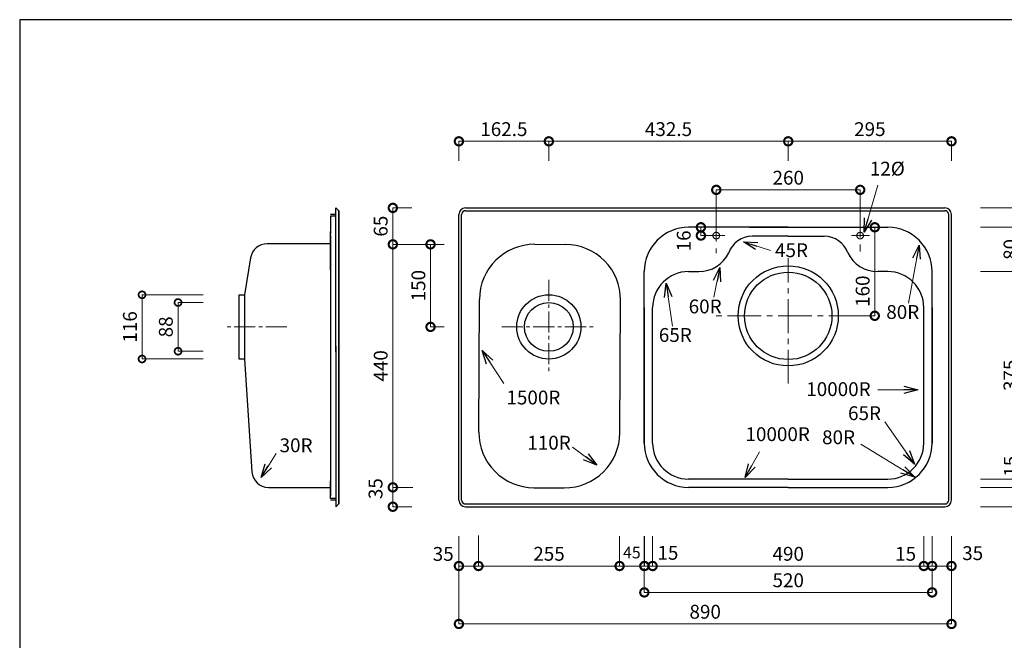
# Model space of a CAD drawing. Units: millimetres. Extents: x 111 to 2784, y 4 to 2024.
# Drawn here: x 111 to 1890, y 903 to 2024 of the extents above; entities that cross this region are included whole.
import ezdxf
from ezdxf.enums import TextEntityAlignment as Align

# ---------------------------------------------------------------- set-up
doc = ezdxf.new("R2010")
doc.units = ezdxf.units.MM
doc.header["$LTSCALE"] = 4
doc.linetypes.add('CENTER2', pattern=[28.575, 19.05, -3.175, 3.175, -3.175])
for name, color, linetype, lineweight in [('Cen', 7, 'CENTER2', 15), ('センター', 7, 'CENTER2', 18), ('寸法', 7, 'Continuous', 18)]:
    doc.layers.add(name, color=color, linetype=linetype, lineweight=lineweight)
doc.layers.add('実形', color=7, linetype='Continuous')
doc.layers.add('補助', color=7, linetype='Continuous')
doc.styles.get("Standard").update_dxf_attribs({"font": 'txt.shx', "bigfont": 'bigfont.shx'})
doc.dimstyles.new('ISO-25', dxfattribs={"dimtxt": 25, "dimasz": 30, "dimexe": 0, "dimexo": 65, "dimgap": 6.25, "dimtad": 1, "dimdsep": 46, "dimtxsty": 'Standard', "dimblk": 'DOTSMALL', "dimcen": 2.5, "dimadec": 0, "dimazin": 0, "dimtfac": 1, "dimtmove": 0, "dimatfit": 3, "dimldrblk": 'OPEN30', "dimfxl": 1, "dimlwd": 15, "dimlwe": 15, "dimarcsym": 0})

# ---------------------------------------------------------------- blocks, each defined once
blk = doc.blocks.new('_DotSmall')
at = {"color": 0, "const_width": 0.5}
blk.add_lwpolyline([(-0.0625, 0, 1), (0.0625, 0, 1)], format="xyb", close=True, dxfattribs=at)
blk = doc.blocks.new('*D4')
at = {"color": 0, "lineweight": 15}
for p, q in [((1578.3, 1648.9), (1656, 1648.9)), ((1656, 1488.9), (1656, 1648.9)), ((1622.2, 1488.9), (1656, 1488.9))]:
    blk.add_line(p, q, dxfattribs=at)
at = {"layer": 'Defpoints', "color": 0}
for p in [(1513.3, 1648.9), (1656, 1648.9), (1557.2, 1488.9)]:
    blk.add_point(p, dxfattribs=at)
at = {"color": 0, "lineweight": 15, "xscale": 30, "yscale": 30, "zscale": 30}
for p, rotation in [((1656, 1648.9), 90), ((1656, 1488.9), 270)]:
    blk.add_blockref('_DotSmall', p, dxfattribs=dict(at, rotation=rotation))
at = {"color": 0, "insert": (1637.3, 1533.4), "char_height": 25, "attachment_point": 5, "rotation": 90}
blk.add_mtext('160', dxfattribs=at)
blk = doc.blocks.new('_Open30')
at = {"color": 0, "lineweight": -2}
for p, q in [((-1, 0.268), (0, 0)), ((0, 0), (-1, -0.268)), ((0, 0), (-1, 0))]:
    blk.add_line(p, q, dxfattribs=at)
blk = doc.blocks.new('*D8')
at = {"color": 0, "lineweight": 15}
for p, q in [((1369.6, 1648.9), (1341.8, 1648.9)), ((1341.8, 1633.9), (1341.8, 1648.9)), ((1352.8, 1633.9), (1341.8, 1633.9))]:
    blk.add_line(p, q, dxfattribs=at)
at = {"layer": 'Defpoints', "color": 0}
for p in [(1341.8, 1648.9), (1434.6, 1648.9), (1417.8, 1633.9)]:
    blk.add_point(p, dxfattribs=at)
at = {"color": 0, "lineweight": 15, "xscale": 30, "yscale": 30, "zscale": 30}
for p, rotation in [((1341.8, 1648.9), 90), ((1341.8, 1633.9), 270)]:
    blk.add_blockref('_DotSmall', p, dxfattribs=dict(at, rotation=rotation))
at = {"color": 0, "insert": (1314, 1624.3), "char_height": 25, "attachment_point": 5, "rotation": 90}
blk.add_mtext('16', dxfattribs=at)
blk = doc.blocks.new('*D11')
at = {"layer": 'Defpoints', "color": 0}
for p in [(1781.9, 1683.9), (1781.9, 1143.9), (2046.7, 1143.9)]:
    blk.add_point(p, dxfattribs=at)
at = {"layer": '実形', "color": 0, "lineweight": 15}
for p, q in [((1846.9, 1683.9), (2046.7, 1683.9)), ((2046.7, 1683.9), (2046.7, 1143.9)), ((1846.9, 1143.9), (2046.7, 1143.9))]:
    blk.add_line(p, q, dxfattribs=at)
at = {"layer": '実形', "color": 0, "lineweight": 15, "xscale": 30, "yscale": 30, "zscale": 30}
for p, rotation in [((2046.7, 1683.9), 90), ((2046.7, 1143.9), 270)]:
    blk.add_blockref('_DotSmall', p, dxfattribs=dict(at, rotation=rotation))
at = {"layer": '実形', "color": 0, "insert": (2028, 1413.9), "char_height": 25, "attachment_point": 5, "rotation": 90}
blk.add_mtext('540', dxfattribs=at)
blk = doc.blocks.new('*D12')
at = {"layer": 'Defpoints', "color": 0}
for p in [(1781.9, 1648.9), (1781.9, 1568.9), (1923.2, 1568.9)]:
    blk.add_point(p, dxfattribs=at)
at = {"layer": '実形', "color": 0, "lineweight": 15}
for p, q in [((1846.9, 1648.9), (1923.2, 1648.9)), ((1923.2, 1648.9), (1923.2, 1568.9)), ((1846.9, 1568.9), (1923.2, 1568.9))]:
    blk.add_line(p, q, dxfattribs=at)
at = {"layer": '実形', "color": 0, "lineweight": 15, "xscale": 30, "yscale": 30, "zscale": 30}
for p, rotation in [((1923.2, 1648.9), 90), ((1923.2, 1568.9), 270)]:
    blk.add_blockref('_DotSmall', p, dxfattribs=dict(at, rotation=rotation))
at = {"layer": '実形', "color": 0, "insert": (1904.4, 1608.9), "char_height": 25, "attachment_point": 5, "rotation": 90}
blk.add_mtext('80', dxfattribs=at)
blk = doc.blocks.new('*D13')
at = {"layer": 'Defpoints', "color": 0}
for p in [(1781.9, 1568.9), (1781.9, 1193.9), (1923.2, 1193.9)]:
    blk.add_point(p, dxfattribs=at)
at = {"layer": '実形', "color": 0, "lineweight": 15}
for p, q in [((1846.9, 1568.9), (1923.2, 1568.9)), ((1923.2, 1568.9), (1923.2, 1193.9)), ((1846.9, 1193.9), (1923.2, 1193.9))]:
    blk.add_line(p, q, dxfattribs=at)
at = {"layer": '実形', "color": 0, "lineweight": 15, "xscale": 30, "yscale": 30, "zscale": 30}
for p, rotation in [((1923.2, 1568.9), 90), ((1923.2, 1193.9), 270)]:
    blk.add_blockref('_DotSmall', p, dxfattribs=dict(at, rotation=rotation))
at = {"layer": '実形', "color": 0, "insert": (1904.4, 1381.4), "char_height": 25, "attachment_point": 5, "rotation": 90}
blk.add_mtext('375', dxfattribs=at)
blk = doc.blocks.new('*D14')
at = {"layer": 'Defpoints', "color": 0}
for p in [(1781.9, 1648.9), (1781.9, 1178.9), (1980.1, 1178.9)]:
    blk.add_point(p, dxfattribs=at)
at = {"layer": '実形', "color": 0, "lineweight": 15}
for p, q in [((1846.9, 1648.9), (1980.1, 1648.9)), ((1980.1, 1648.9), (1980.1, 1178.9)), ((1846.9, 1178.9), (1980.1, 1178.9))]:
    blk.add_line(p, q, dxfattribs=at)
at = {"layer": '実形', "color": 0, "lineweight": 15, "xscale": 30, "yscale": 30, "zscale": 30}
for p, rotation in [((1980.1, 1648.9), 90), ((1980.1, 1178.9), 270)]:
    blk.add_blockref('_DotSmall', p, dxfattribs=dict(at, rotation=rotation))
at = {"layer": '実形', "color": 0, "insert": (1961.4, 1413.9), "char_height": 25, "attachment_point": 5, "rotation": 90}
blk.add_mtext('470', dxfattribs=at)
blk = doc.blocks.new('*D15')
at = {"layer": 'Defpoints', "color": 0}
for p in [(1781.9, 1683.9), (1781.9, 1143.9), (1980.1, 1143.9)]:
    blk.add_point(p, dxfattribs=at)
at = {"layer": '実形', "color": 0, "lineweight": 15}
for p, q in [((1846.9, 1683.9), (1980.1, 1683.9)), ((1980.1, 1683.9), (1980.1, 1143.9)), ((1846.9, 1143.9), (1980.1, 1143.9))]:
    blk.add_line(p, q, dxfattribs=at)
at = {"layer": '実形', "color": 0, "lineweight": 15, "xscale": 30, "yscale": 30, "zscale": 30}
for p, rotation in [((1980.1, 1683.9), 90), ((1980.1, 1143.9), 270)]:
    blk.add_blockref('_DotSmall', p, dxfattribs=dict(at, rotation=rotation))
at = {"layer": '実形', "color": 0, "insert": (1957.3, 1206.8), "char_height": 25, "attachment_point": 5, "rotation": 90}
blk.add_mtext('35', dxfattribs=at)
blk = doc.blocks.new('*D16')
at = {"layer": 'Defpoints', "color": 0}
for p in [(1781.9, 1683.9), (1781.9, 1143.9), (1980.1, 1143.9)]:
    blk.add_point(p, dxfattribs=at)
at = {"layer": '実形', "color": 0, "lineweight": 15}
for p, q in [((1846.9, 1683.9), (1980.1, 1683.9)), ((1980.1, 1683.9), (1980.1, 1143.9)), ((1846.9, 1143.9), (1980.1, 1143.9))]:
    blk.add_line(p, q, dxfattribs=at)
at = {"layer": '実形', "color": 0, "lineweight": 15, "xscale": 30, "yscale": 30, "zscale": 30}
for p, rotation in [((1980.1, 1683.9), 90), ((1980.1, 1143.9), 270)]:
    blk.add_blockref('_DotSmall', p, dxfattribs=dict(at, rotation=rotation))
at = {"layer": '実形', "color": 0, "insert": (1961.7, 1622.5), "char_height": 25, "attachment_point": 5, "rotation": 90}
blk.add_mtext('35', dxfattribs=at)
blk = doc.blocks.new('*D17')
at = {"layer": 'Defpoints', "color": 0}
for p in [(1781.9, 1648.9), (1781.9, 1178.9), (1923.2, 1178.9)]:
    blk.add_point(p, dxfattribs=at)
at = {"layer": '実形', "color": 0, "lineweight": 15}
for p, q in [((1846.9, 1648.9), (1923.2, 1648.9)), ((1923.2, 1648.9), (1923.2, 1178.9)), ((1846.9, 1178.9), (1923.2, 1178.9))]:
    blk.add_line(p, q, dxfattribs=at)
at = {"layer": '実形', "color": 0, "lineweight": 15, "xscale": 30, "yscale": 30, "zscale": 30}
for p, rotation in [((1923.2, 1648.9), 90), ((1923.2, 1178.9), 270)]:
    blk.add_blockref('_DotSmall', p, dxfattribs=dict(at, rotation=rotation))
at = {"layer": '実形', "color": 0, "insert": (1905, 1217.2), "char_height": 25, "attachment_point": 5, "rotation": 90}
blk.add_mtext('15', dxfattribs=at)
blk = doc.blocks.new('*D18')
at = {"layer": 'Defpoints', "color": 0}
for p in [(1254.6, 1155.8), (1744.6, 1155.8), (1744.6, 1036.8)]:
    blk.add_point(p, dxfattribs=at)
at = {"layer": '実形', "color": 0, "lineweight": 15}
for p, q in [((1254.6, 1090.8), (1254.6, 1036.8)), ((1744.6, 1090.8), (1744.6, 1036.8)), ((1254.6, 1036.8), (1744.6, 1036.8))]:
    blk.add_line(p, q, dxfattribs=at)
at = {"layer": '実形', "color": 0, "lineweight": 15, "xscale": 30, "yscale": 30, "zscale": 30, "rotation": 180}
blk.add_blockref('_DotSmall', (1254.6, 1036.8), dxfattribs=at)
at = {"layer": '実形', "color": 0, "lineweight": 15, "xscale": 30, "yscale": 30, "zscale": 30}
blk.add_blockref('_DotSmall', (1744.6, 1036.8), dxfattribs=at)
at = {"layer": '実形', "color": 0, "insert": (1282.2, 1057.4), "char_height": 25, "attachment_point": 5}
blk.add_mtext('15', dxfattribs=at)
blk = doc.blocks.new('*D20')
at = {"layer": 'Defpoints', "color": 0}
for p in [(1239.6, 1155.8), (1759.6, 1155.8), (1759.6, 1036.8)]:
    blk.add_point(p, dxfattribs=at)
at = {"layer": '実形', "color": 0, "lineweight": 15}
for p, q in [((1239.6, 1090.8), (1239.6, 1036.8)), ((1759.6, 1090.8), (1759.6, 1036.8)), ((1239.6, 1036.8), (1759.6, 1036.8))]:
    blk.add_line(p, q, dxfattribs=at)
at = {"layer": '実形', "color": 0, "lineweight": 15, "xscale": 30, "yscale": 30, "zscale": 30, "rotation": 180}
blk.add_blockref('_DotSmall', (1239.6, 1036.8), dxfattribs=at)
at = {"layer": '実形', "color": 0, "lineweight": 15, "xscale": 30, "yscale": 30, "zscale": 30}
blk.add_blockref('_DotSmall', (1759.6, 1036.8), dxfattribs=at)
at = {"layer": '実形', "color": 0, "insert": (1711.7, 1055.6), "char_height": 25, "attachment_point": 5}
blk.add_mtext('15', dxfattribs=at)
blk = doc.blocks.new('*D21')
at = {"layer": 'Defpoints', "color": 0}
for p in [(1239.6, 1155.8), (1759.6, 1155.8), (1759.6, 1036.8)]:
    blk.add_point(p, dxfattribs=at)
at = {"layer": '実形', "color": 0, "lineweight": 15}
for p, q in [((1239.6, 1090.8), (1239.6, 1036.8)), ((1759.6, 1090.8), (1759.6, 1036.8)), ((1239.6, 1036.8), (1759.6, 1036.8))]:
    blk.add_line(p, q, dxfattribs=at)
at = {"layer": '実形', "color": 0, "lineweight": 15, "xscale": 30, "yscale": 30, "zscale": 30, "rotation": 180}
blk.add_blockref('_DotSmall', (1239.6, 1036.8), dxfattribs=at)
at = {"layer": '実形', "color": 0, "lineweight": 15, "xscale": 30, "yscale": 30, "zscale": 30}
blk.add_blockref('_DotSmall', (1759.6, 1036.8), dxfattribs=at)
at = {"layer": '実形', "color": 0, "insert": (1499.6, 1055.6), "char_height": 25, "attachment_point": 5}
blk.add_mtext('490', dxfattribs=at)
blk = doc.blocks.new('*D38')
at = {"layer": 'Defpoints', "color": 0}
for p in [(507.4, 1512.9), (397.1, 1424.9), (507.4, 1424.9)]:
    blk.add_point(p, dxfattribs=at)
at = {"layer": '寸法', "color": 0, "lineweight": 15}
for p, q in [((442.4, 1512.9), (397.1, 1512.9)), ((442.4, 1424.9), (397.1, 1424.9))]:
    blk.add_line(p, q, dxfattribs=at)
at = {"layer": '寸法', "color": 0, "lineweight": 18}
blk.add_line((397.1, 1512.9), (397.1, 1424.9), dxfattribs=at)
at = {"layer": '寸法', "color": 0, "lineweight": 18, "xscale": 25, "yscale": 25, "zscale": 25}
for p, rotation in [((397.1, 1512.9), 90), ((397.1, 1424.9), 270)]:
    blk.add_blockref('_DotSmall', p, dxfattribs=dict(at, rotation=rotation))
at = {"layer": '寸法', "color": 0, "insert": (378.3, 1468.9), "char_height": 25, "attachment_point": 5, "rotation": 90}
blk.add_mtext('88', dxfattribs=at)
blk = doc.blocks.new('*D39')
at = {"layer": 'Defpoints', "color": 0}
for p in [(507.4, 1526.9), (332.1, 1410.9), (507.4, 1410.9)]:
    blk.add_point(p, dxfattribs=at)
at = {"layer": '寸法', "color": 0, "lineweight": 15}
for p, q in [((442.4, 1526.9), (332.1, 1526.9)), ((442.4, 1410.9), (332.1, 1410.9))]:
    blk.add_line(p, q, dxfattribs=at)
at = {"layer": '寸法', "color": 0, "lineweight": 18}
blk.add_line((332.1, 1526.9), (332.1, 1410.9), dxfattribs=at)
at = {"layer": '寸法', "color": 0, "lineweight": 18, "xscale": 25, "yscale": 25, "zscale": 25}
for p, rotation in [((332.1, 1526.9), 90), ((332.1, 1410.9), 270)]:
    blk.add_blockref('_DotSmall', p, dxfattribs=dict(at, rotation=rotation))
at = {"layer": '寸法', "color": 0, "insert": (313.4, 1468.9), "char_height": 25, "attachment_point": 5, "rotation": 90}
blk.add_mtext('116', dxfattribs=at)
blk = doc.blocks.new('*D51')
at = {"layer": 'Defpoints', "color": 0}
for p in [(939.9, 1157.2), (1194.9, 1155.9), (939.9, 1036.8)]:
    blk.add_point(p, dxfattribs=at)
at = {"layer": '実形', "color": 0, "lineweight": 15}
for p, q in [((939.9, 1092.2), (939.9, 1036.8)), ((1194.9, 1090.9), (1194.9, 1036.8)), ((1194.9, 1036.8), (939.9, 1036.8))]:
    blk.add_line(p, q, dxfattribs=at)
at = {"layer": '実形', "color": 0, "lineweight": 15, "xscale": 30, "yscale": 30, "zscale": 30, "rotation": 180}
blk.add_blockref('_DotSmall', (939.9, 1036.8), dxfattribs=at)
at = {"layer": '実形', "color": 0, "lineweight": 15, "xscale": 30, "yscale": 30, "zscale": 30}
blk.add_blockref('_DotSmall', (1194.9, 1036.8), dxfattribs=at)
at = {"layer": '実形', "color": 0, "insert": (1067.4, 1055.6), "char_height": 25, "attachment_point": 5}
blk.add_mtext('255', dxfattribs=at)
blk = doc.blocks.new('*D52')
at = {"layer": 'Defpoints', "color": 0}
for p in [(1194.9, 1156), (1239.9, 1155.9), (1239.9, 1036.8)]:
    blk.add_point(p, dxfattribs=at)
at = {"layer": '実形', "color": 0, "lineweight": 15}
for p, q in [((1194.9, 1091), (1194.9, 1036.8)), ((1239.9, 1090.9), (1239.9, 1036.8)), ((1194.9, 1036.8), (1239.9, 1036.8))]:
    blk.add_line(p, q, dxfattribs=at)
at = {"layer": '実形', "color": 0, "lineweight": 15, "xscale": 30, "yscale": 30, "zscale": 30, "rotation": 180}
blk.add_blockref('_DotSmall', (1194.9, 1036.8), dxfattribs=at)
at = {"layer": '実形', "color": 0, "lineweight": 15, "xscale": 30, "yscale": 30, "zscale": 30}
blk.add_blockref('_DotSmall', (1239.9, 1036.8), dxfattribs=at)
at = {"layer": '実形', "color": 0, "insert": (1217.1, 1058.4), "char_height": 21, "attachment_point": 5}
blk.add_mtext('45', dxfattribs=at)
blk = doc.blocks.new('*D53')
at = {"layer": 'Defpoints', "color": 0}
for p in [(1759.6, 1155.9), (1794.6, 1155.9), (1794.6, 1036.8)]:
    blk.add_point(p, dxfattribs=at)
at = {"layer": '実形', "color": 0, "lineweight": 15}
for p, q in [((1759.6, 1090.9), (1759.6, 1036.8)), ((1794.6, 1090.9), (1794.6, 1036.8)), ((1759.6, 1036.8), (1794.6, 1036.8))]:
    blk.add_line(p, q, dxfattribs=at)
at = {"layer": '実形', "color": 0, "lineweight": 15, "xscale": 30, "yscale": 30, "zscale": 30, "rotation": 180}
blk.add_blockref('_DotSmall', (1759.6, 1036.8), dxfattribs=at)
at = {"layer": '実形', "color": 0, "lineweight": 15, "xscale": 30, "yscale": 30, "zscale": 30}
blk.add_blockref('_DotSmall', (1794.6, 1036.8), dxfattribs=at)
at = {"layer": '実形', "color": 0, "insert": (1832.9, 1056.8), "char_height": 25, "attachment_point": 5}
blk.add_mtext('35', dxfattribs=at)
blk = doc.blocks.new('*D54')
at = {"layer": 'Defpoints', "color": 0}
for p in [(1239.6, 1098.1), (1759.6, 1098.1), (1759.6, 989.1)]:
    blk.add_point(p, dxfattribs=at)
at = {"layer": '実形', "color": 0, "lineweight": 15}
for p, q in [((1239.6, 1033.1), (1239.6, 989.1)), ((1759.6, 1033.1), (1759.6, 989.1)), ((1239.6, 989.1), (1759.6, 989.1))]:
    blk.add_line(p, q, dxfattribs=at)
at = {"layer": '実形', "color": 0, "lineweight": 15, "xscale": 30, "yscale": 30, "zscale": 30, "rotation": 180}
blk.add_blockref('_DotSmall', (1239.6, 989.1), dxfattribs=at)
at = {"layer": '実形', "color": 0, "lineweight": 15, "xscale": 30, "yscale": 30, "zscale": 30}
blk.add_blockref('_DotSmall', (1759.6, 989.1), dxfattribs=at)
at = {"layer": '実形', "color": 0, "insert": (1499.6, 1007.8), "char_height": 25, "attachment_point": 5}
blk.add_mtext('520', dxfattribs=at)
blk = doc.blocks.new('*D55')
at = {"layer": 'Defpoints', "color": 0}
for p in [(904.6, 1155.9), (939.9, 1155.8), (904.6, 1036.8)]:
    blk.add_point(p, dxfattribs=at)
at = {"layer": '実形', "color": 0, "lineweight": 15}
for p, q in [((904.6, 1090.9), (904.6, 1036.8)), ((939.9, 1090.8), (939.9, 1036.8)), ((939.9, 1036.8), (904.6, 1036.8))]:
    blk.add_line(p, q, dxfattribs=at)
at = {"layer": '実形', "color": 0, "lineweight": 15, "xscale": 30, "yscale": 30, "zscale": 30, "rotation": 180}
blk.add_blockref('_DotSmall', (904.6, 1036.8), dxfattribs=at)
at = {"layer": '実形', "color": 0, "lineweight": 15, "xscale": 30, "yscale": 30, "zscale": 30}
blk.add_blockref('_DotSmall', (939.9, 1036.8), dxfattribs=at)
at = {"layer": '実形', "color": 0, "insert": (876.2, 1055.4), "char_height": 25, "attachment_point": 5}
blk.add_mtext('35', dxfattribs=at)
blk = doc.blocks.new('*D56')
at = {"layer": 'Defpoints', "color": 0}
for p in [(884.3, 1178.9), (785.2, 1143.9), (884.3, 1143.9)]:
    blk.add_point(p, dxfattribs=at)
at = {"layer": '実形', "color": 0, "lineweight": 15}
for p, q in [((819.3, 1178.9), (785.2, 1178.9)), ((785.2, 1178.9), (785.2, 1143.9)), ((819.3, 1143.9), (785.2, 1143.9))]:
    blk.add_line(p, q, dxfattribs=at)
at = {"layer": '実形', "color": 0, "lineweight": 15, "xscale": 30, "yscale": 30, "zscale": 30}
for p, rotation in [((785.2, 1178.9), 90), ((785.2, 1143.9), 270)]:
    blk.add_blockref('_DotSmall', p, dxfattribs=dict(at, rotation=rotation))
at = {"layer": '実形', "color": 0, "insert": (757.2, 1176.6), "char_height": 25, "attachment_point": 5, "rotation": 90}
blk.add_mtext('35', dxfattribs=at)
blk = doc.blocks.new('*D57')
at = {"layer": 'Defpoints', "color": 0}
for p in [(924.6, 1618), (785.2, 1178.9), (886.1, 1178.9)]:
    blk.add_point(p, dxfattribs=at)
at = {"layer": '実形', "color": 0, "lineweight": 15}
for p, q in [((859.6, 1618), (785.2, 1618)), ((785.2, 1618), (785.2, 1178.9)), ((821.1, 1178.9), (785.2, 1178.9))]:
    blk.add_line(p, q, dxfattribs=at)
at = {"layer": '実形', "color": 0, "lineweight": 15, "xscale": 30, "yscale": 30, "zscale": 30}
for p, rotation in [((785.2, 1618), 90), ((785.2, 1178.9), 270)]:
    blk.add_blockref('_DotSmall', p, dxfattribs=dict(at, rotation=rotation))
at = {"layer": '実形', "color": 0, "insert": (766.5, 1398.4), "char_height": 25, "attachment_point": 5, "rotation": 90}
blk.add_mtext('440', dxfattribs=at)
blk = doc.blocks.new('*D58')
at = {"layer": 'Defpoints', "color": 0}
for p in [(884.3, 1683.9), (785.2, 1618), (877.7, 1618)]:
    blk.add_point(p, dxfattribs=at)
at = {"layer": '実形', "color": 0, "lineweight": 15}
for p, q in [((819.3, 1683.9), (785.2, 1683.9)), ((785.2, 1683.9), (785.2, 1618)), ((812.7, 1618), (785.2, 1618))]:
    blk.add_line(p, q, dxfattribs=at)
at = {"layer": '実形', "color": 0, "lineweight": 15, "xscale": 30, "yscale": 30, "zscale": 30}
for p, rotation in [((785.2, 1683.9), 90), ((785.2, 1618), 270)]:
    blk.add_blockref('_DotSmall', p, dxfattribs=dict(at, rotation=rotation))
at = {"layer": '実形', "color": 0, "insert": (766.5, 1650.9), "char_height": 25, "attachment_point": 5, "rotation": 90}
blk.add_mtext('65', dxfattribs=at)
blk = doc.blocks.new('*D59')
at = {"layer": 'Defpoints', "color": 0}
for p in [(942.7, 1618), (853.3, 1468.9), (942.7, 1468.9)]:
    blk.add_point(p, dxfattribs=at)
at = {"layer": '実形', "color": 0, "lineweight": 15}
for p, q in [((877.7, 1618), (853.3, 1618)), ((853.3, 1618), (853.3, 1468.9)), ((877.7, 1468.9), (853.3, 1468.9))]:
    blk.add_line(p, q, dxfattribs=at)
at = {"layer": '実形', "color": 0, "lineweight": 15, "xscale": 30, "yscale": 30, "zscale": 30}
for p, rotation in [((853.3, 1618), 90), ((853.3, 1468.9), 270)]:
    blk.add_blockref('_DotSmall', p, dxfattribs=dict(at, rotation=rotation))
at = {"layer": '実形', "color": 0, "insert": (834.6, 1543.4), "char_height": 25, "attachment_point": 5, "rotation": 90}
blk.add_mtext('150', dxfattribs=at)
blk = doc.blocks.new('*D60')
at = {"layer": 'Defpoints', "color": 0}
for p in [(904.6, 1155.9), (1794.6, 1155.9), (1794.6, 932.1)]:
    blk.add_point(p, dxfattribs=at)
at = {"layer": '実形', "color": 0, "lineweight": 15}
for p, q in [((904.6, 1090.9), (904.6, 932.1)), ((1794.6, 1090.9), (1794.6, 932.1)), ((904.6, 932.1), (1794.6, 932.1))]:
    blk.add_line(p, q, dxfattribs=at)
at = {"layer": '実形', "color": 0, "lineweight": 15, "xscale": 30, "yscale": 30, "zscale": 30, "rotation": 180}
blk.add_blockref('_DotSmall', (904.6, 932.1), dxfattribs=at)
at = {"layer": '実形', "color": 0, "lineweight": 15, "xscale": 30, "yscale": 30, "zscale": 30}
blk.add_blockref('_DotSmall', (1794.6, 932.1), dxfattribs=at)
at = {"layer": '実形', "color": 0, "insert": (1349.6, 950.9), "char_height": 25, "attachment_point": 5}
blk.add_mtext('890', dxfattribs=at)
blk = doc.blocks.new('*D62')
at = {"layer": 'Defpoints', "color": 0}
for p in [(1629.6, 1716.5), (1369.6, 1634), (1629.6, 1632.4)]:
    blk.add_point(p, dxfattribs=at)
at = {"layer": '実形', "color": 0, "lineweight": 15}
for p, q in [((1369.6, 1699), (1369.6, 1716.5)), ((1369.6, 1716.5), (1629.6, 1716.5)), ((1629.6, 1697.4), (1629.6, 1716.5))]:
    blk.add_line(p, q, dxfattribs=at)
at = {"layer": '実形', "color": 0, "lineweight": 15, "xscale": 30, "yscale": 30, "zscale": 30, "rotation": 180}
blk.add_blockref('_DotSmall', (1369.6, 1716.5), dxfattribs=at)
at = {"layer": '実形', "color": 0, "lineweight": 15, "xscale": 30, "yscale": 30, "zscale": 30}
blk.add_blockref('_DotSmall', (1629.6, 1716.5), dxfattribs=at)
at = {"layer": '実形', "color": 0, "insert": (1499.6, 1735.2), "char_height": 25, "attachment_point": 5}
blk.add_mtext('260', dxfattribs=at)
blk = doc.blocks.new('*D63')
at = {"layer": 'Defpoints', "color": 0}
for p in [(1067.1, 1804.2), (904.6, 1703.8), (1067.1, 1703.8)]:
    blk.add_point(p, dxfattribs=at)
at = {"layer": '実形', "color": 0, "lineweight": 15}
for p, q in [((904.6, 1768.8), (904.6, 1804.2)), ((904.6, 1804.2), (1067.1, 1804.2)), ((1067.1, 1768.8), (1067.1, 1804.2))]:
    blk.add_line(p, q, dxfattribs=at)
at = {"layer": '実形', "color": 0, "lineweight": 15, "xscale": 30, "yscale": 30, "zscale": 30, "rotation": 180}
blk.add_blockref('_DotSmall', (904.6, 1804.2), dxfattribs=at)
at = {"layer": '実形', "color": 0, "lineweight": 15, "xscale": 30, "yscale": 30, "zscale": 30}
blk.add_blockref('_DotSmall', (1067.1, 1804.2), dxfattribs=at)
at = {"layer": '実形', "color": 0, "insert": (985.8, 1823), "char_height": 25, "attachment_point": 5}
blk.add_mtext('162.5', dxfattribs=at)
blk = doc.blocks.new('*D64')
at = {"layer": 'Defpoints', "color": 0}
for p in [(1499.6, 1804.2), (1067.1, 1703.8), (1499.6, 1703.8)]:
    blk.add_point(p, dxfattribs=at)
at = {"layer": '実形', "color": 0, "lineweight": 15}
for p, q in [((1067.1, 1768.8), (1067.1, 1804.2)), ((1067.1, 1804.2), (1499.6, 1804.2)), ((1499.6, 1768.8), (1499.6, 1804.2))]:
    blk.add_line(p, q, dxfattribs=at)
at = {"layer": '実形', "color": 0, "lineweight": 15, "xscale": 30, "yscale": 30, "zscale": 30, "rotation": 180}
blk.add_blockref('_DotSmall', (1067.1, 1804.2), dxfattribs=at)
at = {"layer": '実形', "color": 0, "lineweight": 15, "xscale": 30, "yscale": 30, "zscale": 30}
blk.add_blockref('_DotSmall', (1499.6, 1804.2), dxfattribs=at)
at = {"layer": '実形', "color": 0, "insert": (1283.3, 1823), "char_height": 25, "attachment_point": 5}
blk.add_mtext('432.5', dxfattribs=at)
blk = doc.blocks.new('*D65')
at = {"layer": 'Defpoints', "color": 0}
for p in [(1794.6, 1804.2), (1499.6, 1703.8), (1794.6, 1703.8)]:
    blk.add_point(p, dxfattribs=at)
at = {"layer": '実形', "color": 0, "lineweight": 15}
for p, q in [((1499.6, 1768.8), (1499.6, 1804.2)), ((1499.6, 1804.2), (1794.6, 1804.2)), ((1794.6, 1768.8), (1794.6, 1804.2))]:
    blk.add_line(p, q, dxfattribs=at)
at = {"layer": '実形', "color": 0, "lineweight": 15, "xscale": 30, "yscale": 30, "zscale": 30, "rotation": 180}
blk.add_blockref('_DotSmall', (1499.6, 1804.2), dxfattribs=at)
at = {"layer": '実形', "color": 0, "lineweight": 15, "xscale": 30, "yscale": 30, "zscale": 30}
blk.add_blockref('_DotSmall', (1794.6, 1804.2), dxfattribs=at)
at = {"layer": '実形', "color": 0, "insert": (1647.1, 1823), "char_height": 25, "attachment_point": 5}
blk.add_mtext('295', dxfattribs=at)

msp = doc.modelspace()

# ---------------------------------------------------------------- linework, layer by layer
for p, q in [((687.372, 1678.86), (687.372, 1148.86)), ((687.372, 1148.86), (687.372, 1678.86)), ((687.372, 1678.86), (687.372, 1148.86)), ((687.372, 1148.86), (687.372, 1678.86)), ((687.372, 1651.86), (687.372, 1665.86)), ((1759.559, 1258.86), (1759.559, 1568.86)), ((1239.559, 1503.86), (1239.559, 1258.86)), ((1759.559, 1503.86), (1759.559, 1258.86)), ((1759.559, 1258.86), (1759.559, 1458.86)), ((672.372, 1190.86), (672.372, 1181.86)), ((672.372, 1190.86), (672.372, 1181.86)), ((687.372, 1175.86), (687.372, 1161.86)), ((687.372, 1175.86), (687.372, 1161.86)), ((687.372, 1175.86), (687.372, 1161.86))]:
    msp.add_line(p, q)
for radius in [90.5, 79]:
    msp.add_circle((1499.559, 1488.86), radius)
at = {"layer": 'Cen'}
for p, q in [((1369.559, 1699.329), (1369.559, 1601.86)), ((1629.559, 1706.855), (1629.559, 1601.86)), ((1350.551, 1633.86), (1385.072, 1633.86)), ((1613.771, 1633.86), (1646.674, 1633.86))]:
    msp.add_line(p, q, dxfattribs=at)
at = {"layer": 'Cen', "ltscale": 0.8}
for p, q in [((1499.559, 1366.383), (1499.559, 1593.338)), ((1633.667, 1488.86), (1365.452, 1488.86)), ((1633.667, 1488.86), (1365.452, 1488.86))]:
    msp.add_line(p, q, dxfattribs=at)
at = {"layer": 'Cen'}
for centre in [(1369.559, 1633.86), (1629.559, 1633.86)]:
    msp.add_circle(centre, 6, dxfattribs=at)
at = {"layer": 'センター', "lineweight": 15, "ltscale": 0.5}
for p, q in [((1067.059, 1554.075), (1067.059, 1383.645)), ((593.908, 1468.86), (484.997, 1468.86)), ((981.844, 1468.86), (1152.274, 1468.86))]:
    msp.add_line(p, q, dxfattribs=at)
at = {"layer": '実形'}
for p, q in [((682.372, 1423.97), (682.372, 1683.86)), ((687.372, 1678.86), (682.372, 1683.86)), ((687.372, 1665.86), (687.372, 1678.86)), ((916.559, 1683.86), (1782.559, 1683.86)), ((916.559, 1678.86), (1782.559, 1678.86)), ((682.372, 1671.86), (672.372, 1671.86)), ((682.372, 1668.86), (672.372, 1668.86)), ((672.372, 1668.86), (672.372, 1641.36)), ((687.372, 1665.86), (687.372, 1651.86)), ((687.372, 1665.86), (687.372, 1161.86)), ((687.372, 1665.86), (687.372, 1161.86)), ((687.372, 1665.86), (687.372, 1651.86)), ((687.372, 1665.86), (687.372, 1161.86)), ((687.372, 1423.97), (687.372, 1665.86)), ((687.372, 1665.86), (687.372, 1423.97)), ((904.559, 1155.86), (904.559, 1671.86)), ((909.559, 1155.86), (909.559, 1671.86)), ((1789.559, 1155.86), (1789.559, 1671.86)), ((1794.559, 1155.86), (1794.559, 1671.86)), ((672.372, 1645.86), (672.372, 1636.86)), ((672.372, 1571.86), (672.372, 1641.36)), ((1327.039, 1648.86), (1319.559, 1648.86)), ((1499.559, 1648.86), (1327.039, 1648.86)), ((1429.559, 1648.86), (1499.559, 1648.86)), ((1499.559, 1648.86), (1672.079, 1648.86)), ((1672.079, 1648.86), (1679.559, 1648.86)), ((672.372, 1633.86), (672.372, 1163.86)), ((672.372, 1633.86), (672.372, 1163.86)), ((1499.559, 1632.86), (1434.559, 1632.86)), ((1499.559, 1632.86), (1564.559, 1632.86)), ((672.372, 1618.86), (557.877, 1618.86)), ((672.372, 1606.61), (672.372, 1186.36)), ((1042.028, 1618.14), (1097.027, 1617.916)), ((528.268, 1593.688), (517.372, 1526.86)), ((1239.559, 1258.86), (1239.559, 1568.86)), ((1319.559, 1568.86), (1327.039, 1568.86)), ((1327.039, 1568.86), (1337.878, 1568.86)), ((1672.079, 1568.86), (1661.24, 1568.86)), ((1679.559, 1568.86), (1672.079, 1568.86)), ((1759.559, 1258.86), (1759.559, 1568.86)), ((507.372, 1410.86), (507.372, 1526.86)), ((507.372, 1526.86), (517.372, 1526.86)), ((517.372, 1526.86), (517.372, 1410.86)), ((940.464, 1278.746), (941.623, 1518.624)), ((1195.461, 1277.514), (1196.62, 1517.434)), ((1254.559, 1258.86), (1254.559, 1503.86)), ((1744.559, 1258.86), (1744.559, 1503.86)), ((682.372, 1433.97), (682.372, 1143.86)), ((517.372, 1410.86), (507.372, 1410.86)), ((517.372, 1410.86), (530.558, 1206.924)), ((687.372, 1403.751), (687.372, 1161.86)), ((687.372, 1161.86), (687.372, 1403.751)), ((1327.039, 1193.86), (1319.559, 1193.86)), ((1499.559, 1193.86), (1327.039, 1193.86)), ((1499.559, 1193.86), (1672.079, 1193.86)), ((1672.079, 1193.86), (1679.559, 1193.86)), ((560.495, 1178.86), (672.372, 1178.86)), ((672.372, 1181.86), (672.372, 1190.86)), ((672.372, 1181.86), (672.372, 1190.86)), ((672.372, 1158.86), (672.372, 1181.86)), ((687.372, 1161.86), (687.372, 1178.86)), ((687.372, 1161.86), (687.372, 1178.86)), ((1039.979, 1178.264), (1094.979, 1177.998)), ((1327.039, 1178.86), (1319.559, 1178.86)), ((1499.559, 1178.86), (1327.039, 1178.86)), ((1499.559, 1178.86), (1672.079, 1178.86)), ((1672.079, 1178.86), (1679.559, 1178.86)), ((682.372, 1158.86), (672.372, 1158.86)), ((687.372, 1161.86), (687.372, 1148.86)), ((682.372, 1155.86), (672.372, 1155.86)), ((687.372, 1148.86), (682.372, 1143.86)), ((916.559, 1148.86), (1782.559, 1148.86)), ((916.559, 1143.86), (1782.559, 1143.86))]:
    msp.add_line(p, q, dxfattribs=at)
at = {"layer": '実形', "color": 3}
msp.add_line((687.372, 1665.86), (687.372, 1678.86), dxfattribs=at)
at = {"layer": '実形'}
for radius in [58, 44]:
    msp.add_circle((1067.059, 1468.86), radius, dxfattribs=at)
for centre, radius, start, end in [((916.559, 1671.86), 12, 90, 180), ((916.559, 1671.86), 7, 90, 180), ((1782.559, 1671.86), 12, 0, 90), ((1782.559, 1671.86), 7, 0, 90), ((1319.559, 1568.86), 80, 90, 180), ((1679.559, 1568.86), 80, 360, 90), ((1434.559, 1587.86), 45, 90, 160.893314), ((1564.559, 1587.86), 45, 19.106686, 90), ((557.877, 1588.86), 30, 90, 170.739778), ((1041.621, 1518.141), 100, 89.767198, 179.723154), ((1096.621, 1517.917), 100, 359.723154, 89.767198), ((1338.095, 1628.86), 60, 270, 334.034032), ((1661.023, 1628.86), 60, 205.965968, 270), ((1319.559, 1503.86), 65, 90, 180), ((1679.559, 1503.86), 65, 360, 90), ((1040.462, 1278.263), 100, 179.723154, 269.723154), ((1095.462, 1277.997), 100, 269.723154, 359.723154), ((1319.559, 1258.86), 80, 180, 270), ((1319.559, 1258.86), 65, 180, 270), ((1679.559, 1258.86), 80, 270, 360), ((1679.559, 1258.86), 65, 270, 360), ((560.495, 1208.86), 30, 183.699319, 270), ((916.559, 1155.86), 12, 180, 270), ((916.559, 1155.86), 7, 180, 270), ((1782.559, 1155.86), 12, 270, 0), ((1782.559, 1155.86), 7, 270, 0)]:
    msp.add_arc(centre, radius, start, end, dxfattribs=at)
at = {"layer": '補助'}
for p, q in [((2784, 2024), (111, 2024)), ((111, 2024), (111, 4))]:
    msp.add_line(p, q, dxfattribs=at)

# ---------------------------------------------------------------- texts
for s, p in [('12%%C', (1710.257, 1734.492)), ('80R', (1736.308, 1475.486)), ('65R', (1667.236, 1292.614)), ('80R', (1620.295, 1249.142))]:
    msp.add_text(s, height=25).set_placement(p, align=Align.BOTTOM_RIGHT)
for s, p in [('45R', (1475.756, 1587.105)), ('60R', (1319.732, 1485.546)), ('65R', (1265.789, 1433.968)), ('10000R', (1422.405, 1254.68))]:
    msp.add_text(s, height=25).set_placement(p, align=Align.BOTTOM_LEFT)
msp.add_text('10000R', height=25).set_placement((1648.485, 1356.384), align=Align.MIDDLE_RIGHT)
at = {"layer": '寸法', "lineweight": 18}
for s, p in [('1500R', (990.473, 1328.75)), ('30R', (580.612, 1242.441)), ('110R', (1028.179, 1247.123))]:
    msp.add_text(s, height=25, dxfattribs=at).set_placement(p)

# ---------------------------------------------------------------- dimensions: what is measured, and where the dimension line sits
dim = msp.add_linear_dim(base=(1341.787, 1648.86), p1=(1417.814, 1633.86), p2=(1434.559, 1648.86), angle=90, text='16', dimstyle='ISO-25', override={"dimtmove": 2})
dim.commit()
dim.dimension.update_dxf_attribs({"geometry": '*D8', "text_midpoint": (1314.048, 1624.339), "dimtype": 160})
dim = msp.add_linear_dim(base=(1656.021, 1648.86), p1=(1557.174, 1488.86), p2=(1513.318, 1648.86), angle=90, dimstyle='ISO-25')
dim.commit()
dim.dimension.update_dxf_attribs({"geometry": '*D4', "text_midpoint": (1656.021, 1533.41), "dimtype": 160})
at = {"layer": '実形'}
for base, p1, p2, picture, middle in [((1067.059, 1804.211), (904.559, 1703.762), (1067.059, 1703.762), '*D63', (985.809, 1822.961)), ((1499.559, 1804.211), (1067.059, 1703.762), (1499.559, 1703.762), '*D64', (1283.309, 1822.961)), ((1794.559, 1804.211), (1499.559, 1703.762), (1794.559, 1703.762), '*D65', (1647.059, 1822.961)), ((1629.559, 1716.483), (1369.559, 1633.954), (1629.559, 1632.367), '*D62', (1499.559, 1735.233)), ((939.876, 1036.808), (1194.873, 1155.922), (939.876, 1157.155), '*D51', (1067.375, 1055.558)), ((1794.559, 932.114), (904.559, 1155.86), (1794.559, 1155.922), '*D60', (1349.559, 950.864)), ((1759.559, 989.053), (1239.559, 1098.101), (1759.559, 1098.101), '*D54', (1499.559, 1007.803))]:
    dim = msp.add_linear_dim(base=base, p1=p1, p2=p2, dimstyle='ISO-25', override={"dimtmove": 1}, dxfattribs=at)
    dim.commit()
    dim.dimension.update_dxf_attribs({"geometry": picture, "text_midpoint": middle})
for base, p1, p2, text, picture, middle in [((785.229, 1618.038), (884.308, 1683.86), (877.699, 1618.038), '65', '*D58', (766.479, 1650.949)), ((785.229, 1178.86), (924.58, 1618.038), (886.096, 1178.86), '440', '*D57', (766.479, 1398.449)), ((853.333, 1468.86), (942.699, 1618.038), (942.699, 1468.86), '150', '*D59', (834.583, 1543.449))]:
    dim = msp.add_linear_dim(base=base, p1=p1, p2=p2, angle=90, text=text, dimstyle='ISO-25', override={"dimtmove": 1}, dxfattribs=at)
    dim.commit()
    dim.dimension.update_dxf_attribs({"geometry": picture, "text_midpoint": middle})
for base, p1, p2, picture, middle in [((2046.728, 1143.86), (1781.921, 1683.86), (1781.921, 1143.86), '*D11', (2027.978, 1413.86)), ((1923.161, 1568.86), (1781.921, 1648.86), (1781.921, 1568.86), '*D12', (1904.411, 1608.86)), ((1980.104, 1178.86), (1781.921, 1648.86), (1781.921, 1178.86), '*D14', (1961.354, 1413.86)), ((1923.161, 1193.86), (1781.921, 1568.86), (1781.921, 1193.86), '*D13', (1904.411, 1381.36))]:
    dim = msp.add_linear_dim(base=base, p1=p1, p2=p2, angle=90, dimstyle='ISO-25', override={"dimtmove": 1}, dxfattribs=at)
    dim.commit()
    dim.dimension.update_dxf_attribs({"geometry": picture, "text_midpoint": middle})
for base, p1, p2, text, picture, middle in [((1980.104, 1143.86), (1781.921, 1683.86), (1781.921, 1143.86), '35', '*D15', (1976.032, 1206.814)), ((1980.104, 1143.86), (1781.921, 1683.86), (1781.921, 1143.86), '35', '*D16', (1980.413, 1622.466)), ((1923.161, 1178.86), (1781.921, 1648.86), (1781.921, 1178.86), '15', '*D17', (1923.729, 1217.155))]:
    dim = msp.add_linear_dim(base=base, p1=p1, p2=p2, angle=90, text=text, dimstyle='ISO-25', override={"dimtmove": 1}, dxfattribs=at)
    dim.commit()
    dim.dimension.update_dxf_attribs({"geometry": picture, "text_midpoint": middle, "dimtype": 160})
dim = msp.add_linear_dim(base=(785.229, 1143.86), p1=(884.308, 1178.86), p2=(884.308, 1143.86), angle=90, dimstyle='ISO-25', override={"dimtmove": 1}, dxfattribs=at)
dim.commit()
dim.dimension.update_dxf_attribs({"geometry": '*D56', "text_midpoint": (775.993, 1176.61), "dimtype": 160})
for base, p1, p2, text, picture, middle in [((904.559, 1036.808), (939.869, 1155.752), (904.559, 1155.922), '35', '*D55', (876.184, 1036.659)), ((1759.559, 1036.808), (1239.559, 1155.833), (1759.559, 1155.833), '15', '*D20', (1711.653, 1036.808)), ((1744.559, 1036.808), (1254.559, 1155.833), (1744.559, 1155.833), '15', '*D18', (1282.213, 1038.687))]:
    dim = msp.add_linear_dim(base=base, p1=p1, p2=p2, text=text, dimstyle='ISO-25', override={"dimtmove": 1}, dxfattribs=at)
    dim.commit()
    dim.dimension.update_dxf_attribs({"geometry": picture, "text_midpoint": middle, "dimtype": 160})
for base, p1, p2, override, picture, middle in [((1239.874, 1036.808), (1194.873, 1155.969), (1239.874, 1155.922), {"dimtxt": 21, "dimtmove": 1}, '*D52', (1217.117, 1041.66)), ((1794.559, 1036.808), (1759.559, 1155.922), (1794.559, 1155.922), {"dimtmove": 1}, '*D53', (1832.857, 1038.068))]:
    dim = msp.add_linear_dim(base=base, p1=p1, p2=p2, dimstyle='ISO-25', override=override, dxfattribs=at)
    dim.commit()
    dim.dimension.update_dxf_attribs({"geometry": picture, "text_midpoint": middle, "dimtype": 160})
dim = msp.add_linear_dim(base=(1759.559, 1036.808), p1=(1239.559, 1155.833), p2=(1759.559, 1155.833), text='490', dimstyle='ISO-25', override={"dimtmove": 1}, dxfattribs=at)
dim.commit()
dim.dimension.update_dxf_attribs({"geometry": '*D21', "text_midpoint": (1499.559, 1055.558)})
at = {"layer": '寸法'}
for base, p1, p2, picture, middle in [((332.144, 1410.86), (507.372, 1526.86), (507.372, 1410.86), '*D39', (313.394, 1468.86)), ((397.066, 1424.86), (507.372, 1512.86), (507.372, 1424.86), '*D38', (378.316, 1468.86))]:
    dim = msp.add_linear_dim(base=base, p1=p1, p2=p2, angle=90, dimstyle='ISO-25', override={"dimasz": 25, "dimlwd": 18}, dxfattribs=at)
    dim.commit()
    dim.dimension.update_dxf_attribs({"geometry": picture, "text_midpoint": middle})

# ---------------------------------------------------------------- leaders
for points, override in [([(1637.07, 1639.806), (1661.403, 1725.216)], {"dimasz": 25, "dimgap": 6.25, "dimtad": 0, "dimtih": 1, "dimtoh": 1}), ([(1418.935, 1622.794), (1467.742, 1606.878)], {"dimasz": 25, "dimgap": 6.25, "dimtad": 0, "dimtih": 1, "dimtoh": 1, "dimtmove": 1}), ([(1735.907, 1616.793), (1716.688, 1511.515)], {"dimasz": 25, "dimgap": 6.25, "dimtad": 0, "dimtih": 1, "dimtoh": 1, "dimtmove": 1}), ([(1375.892, 1576.217), (1364.946, 1522.349)], {"dimasz": 25, "dimgap": 6.25, "dimtad": 0, "dimtih": 1, "dimtoh": 1, "dimtmove": 1}), ([(1278.826, 1547.625), (1290.506, 1469.949)], {"dimasz": 25, "dimgap": 6.25, "dimtad": 0, "dimtih": 1, "dimtoh": 1, "dimtmove": 1}), ([(946.482, 1426.075), (985.759, 1366.424)], {"dimasz": 25, "dimgap": 6.25, "dimtad": 0, "dimtih": 1, "dimtoh": 1, "dimtmove": 1}), ([(1733.627, 1355.069), (1661.503, 1355.449)], {"dimasz": 25, "dimgap": 6.25, "dimtad": 0, "dimtih": 1, "dimtoh": 1, "dimtmove": 1}), ([(1727.504, 1221.049), (1674.105, 1297.19)], {"dimasz": 25, "dimgap": 6.25, "dimtad": 0, "dimtih": 1, "dimtoh": 1, "dimtmove": 1}), ([(1153.865, 1218.868), (1109.875, 1251.833)], {"dimasz": 25, "dimgap": 6.25, "dimtad": 0, "dimtih": 1, "dimtoh": 1, "dimtmove": 1}), ([(1728.147, 1197.421), (1630.599, 1257.15)], {"dimasz": 25, "dimgap": 6.25, "dimtad": 0, "dimtih": 1, "dimtoh": 1, "dimtmove": 1}), ([(547.078, 1196.559), (574.137, 1240.241)], {"dimasz": 25, "dimgap": 6.25, "dimtad": 0, "dimtih": 1, "dimtoh": 1, "dimtmove": 1}), ([(1421.85, 1196.553), (1447.626, 1243.388)], {"dimasz": 25, "dimgap": 6.25, "dimtad": 0, "dimtih": 1, "dimtoh": 1, "dimtmove": 1})]:
    msp.add_leader(points, dimstyle='ISO-25', override=override)

doc.saveas('drawing.dxf')
